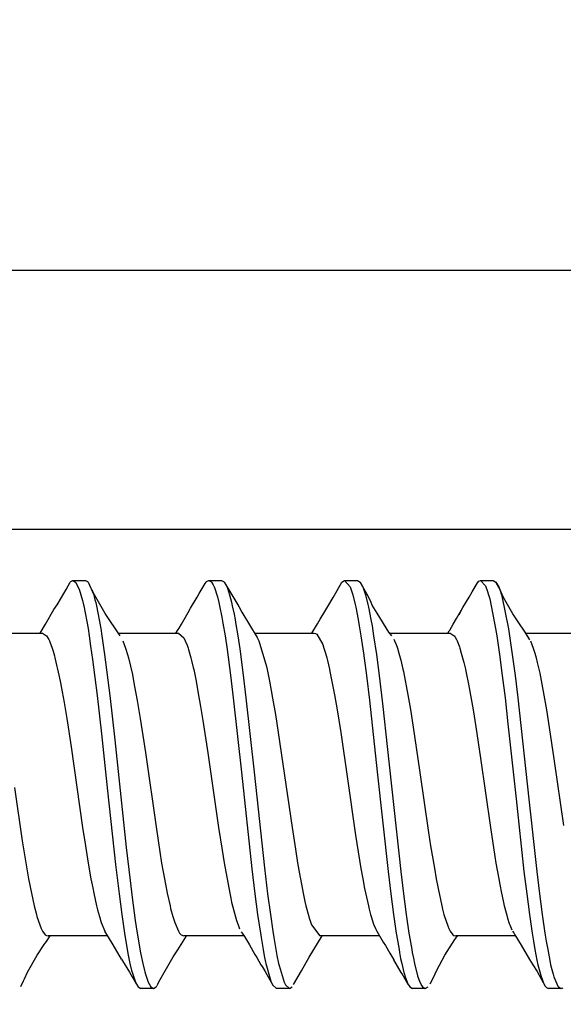
# Model space of a CAD drawing. Units: millimetres. Extents: x -4037 to -1679, y -2759 to -1097.
# Drawn here: x -3598 to -3592, y -1386 to -1374 of the extents above; entities that cross this region are included whole.
import ezdxf

# ---------------------------------------------------------------- set-up
doc = ezdxf.new("R2010")
doc.units = ezdxf.units.MM
doc.layers.add('1', color=7, linetype='Continuous')
doc.styles.add('CONVERTER_11', font='txt.shx', dxfattribs={"width": 0.9})
doc.dimstyles.new('ME10_DIM_106', dxfattribs={"dimtxt": 7, "dimasz": 7, "dimexe": 4, "dimexo": 0, "dimgap": 4, "dimtad": 0, "dimdsep": 46, "dimtxsty": 'CONVERTER_11', "dimsah": 1, "dimcen": 0.09, "dimclrd": 3, "dimclre": 3, "dimclrt": 4, "dimadec": 0, "dimazin": 0, "dimtfac": 1, "dimtdec": 4, "dimtix": 1, "dimtmove": 0, "dimatfit": 3, "dimfxl": 0, "dimtolj": 1, "dimtzin": 0, "dimarcsym": 0})
doc.dimstyles.new('ME10_DIM_113', dxfattribs={"dimtxt": 7, "dimasz": 7, "dimexe": 4, "dimexo": 0, "dimgap": 4, "dimtad": 0, "dimdsep": 46, "dimtxsty": 'CONVERTER_11', "dimsah": 1, "dimcen": 0.09, "dimclrd": 3, "dimclre": 3, "dimclrt": 4, "dimadec": 0, "dimazin": 0, "dimtfac": 1, "dimtdec": 4, "dimtix": 1, "dimtmove": 0, "dimatfit": 3, "dimfxl": 0, "dimtolj": 1, "dimtzin": 0, "dimarcsym": 0})

# ---------------------------------------------------------------- blocks, each defined once
blk = doc.blocks.new('Fahrflügel', base_point=(-420, -191))
at = {"color": 4, "linetype": 'Continuous'}
for p, q in [((-3588.835, -1377.367), (-3604.535, -1377.367)), ((-3586.835, -1380.417), (-3604.835, -1380.417)), ((-3597.377, -1381.12), (-3597.329, -1381.036)), ((-3597.329, -1381.036), (-3597.319, -1381.026)), ((-3597.319, -1381.026), (-3597.297, -1381.017)), ((-3597.297, -1381.017), (-3597.265, -1381.035)), ((-3597.297, -1381.017), (-3597.147, -1381.017)), ((-3597.265, -1381.035), (-3597.223, -1381.116)), ((-3597.147, -1381.017), (-3597.13, -1381.022)), ((-3597.13, -1381.022), (-3597.122, -1381.028)), ((-3597.122, -1381.028), (-3597.115, -1381.035)), ((-3597.115, -1381.035), (-3597.051, -1381.185)), ((-3595.808, -1381.17), (-3595.74, -1381.051)), ((-3595.74, -1381.051), (-3595.728, -1381.036)), ((-3595.728, -1381.036), (-3595.721, -1381.027)), ((-3595.721, -1381.027), (-3595.697, -1381.017)), ((-3595.697, -1381.017), (-3595.673, -1381.027)), ((-3595.697, -1381.017), (-3595.547, -1381.017)), ((-3595.673, -1381.027), (-3595.665, -1381.036)), ((-3595.665, -1381.036), (-3595.645, -1381.066)), ((-3595.645, -1381.066), (-3595.633, -1381.092)), ((-3595.633, -1381.092), (-3595.626, -1381.11)), ((-3595.547, -1381.017), (-3595.524, -1381.026)), ((-3595.524, -1381.026), (-3595.515, -1381.036)), ((-3595.515, -1381.036), (-3595.495, -1381.066)), ((-3595.495, -1381.066), (-3595.483, -1381.092)), ((-3595.495, -1381.066), (-3595.344, -1381.322)), ((-3595.483, -1381.092), (-3595.477, -1381.107)), ((-3594.185, -1381.132), (-3594.128, -1381.035)), ((-3594.128, -1381.035), (-3594.097, -1381.017)), ((-3594.097, -1381.017), (-3594.033, -1381.092)), ((-3594.097, -1381.017), (-3593.947, -1381.017)), ((-3594.033, -1381.092), (-3594.001, -1381.185)), ((-3593.947, -1381.017), (-3593.915, -1381.036)), ((-3593.915, -1381.036), (-3593.883, -1381.092)), ((-3593.837, -1381.171), (-3593.915, -1381.036)), ((-3593.883, -1381.092), (-3593.851, -1381.185)), ((-3592.595, -1381.149), (-3592.534, -1381.042)), ((-3592.561, -1381.092), (-3592.534, -1381.042)), ((-3592.534, -1381.042), (-3592.516, -1381.023)), ((-3592.516, -1381.023), (-3592.497, -1381.017)), ((-3592.497, -1381.017), (-3592.439, -1381.078)), ((-3592.497, -1381.017), (-3592.347, -1381.017)), ((-3592.439, -1381.078), (-3592.433, -1381.092)), ((-3592.433, -1381.092), (-3592.417, -1381.133)), ((-3592.347, -1381.017), (-3592.315, -1381.036)), ((-3592.315, -1381.036), (-3592.283, -1381.092)), ((-3592.263, -1381.133), (-3592.315, -1381.036)), ((-3592.283, -1381.092), (-3592.267, -1381.134)), ((-3597.483, -1381.303), (-3597.431, -1381.216)), ((-3597.431, -1381.216), (-3597.377, -1381.12)), ((-3597.223, -1381.116), (-3597.201, -1381.185)), ((-3597.201, -1381.185), (-3597.184, -1381.25)), ((-3597.057, -1381.155), (-3597.069, -1381.126)), ((-3596.915, -1381.403), (-3597.057, -1381.155)), ((-3597.051, -1381.185), (-3597.036, -1381.243)), ((-3595.91, -1381.341), (-3595.831, -1381.21)), ((-3595.831, -1381.21), (-3595.808, -1381.17)), ((-3595.626, -1381.11), (-3595.601, -1381.185)), ((-3595.601, -1381.185), (-3595.595, -1381.208)), ((-3595.595, -1381.208), (-3595.578, -1381.274)), ((-3595.477, -1381.107), (-3595.451, -1381.185)), ((-3595.451, -1381.185), (-3595.429, -1381.269)), ((-3594.294, -1381.321), (-3594.231, -1381.214)), ((-3594.231, -1381.214), (-3594.185, -1381.132)), ((-3594.001, -1381.185), (-3593.972, -1381.299)), ((-3593.851, -1381.185), (-3593.822, -1381.298)), ((-3593.829, -1381.185), (-3593.837, -1381.171)), ((-3593.784, -1381.276), (-3593.829, -1381.185)), ((-3592.704, -1381.333), (-3592.631, -1381.213)), ((-3592.631, -1381.213), (-3592.595, -1381.149)), ((-3592.417, -1381.133), (-3592.401, -1381.185)), ((-3592.401, -1381.185), (-3592.388, -1381.232)), ((-3592.267, -1381.134), (-3592.251, -1381.185)), ((-3592.258, -1381.144), (-3592.263, -1381.133)), ((-3592.227, -1381.215), (-3592.258, -1381.144)), ((-3592.251, -1381.185), (-3592.247, -1381.2)), ((-3592.247, -1381.2), (-3592.168, -1381.583)), ((-3592.115, -1381.409), (-3592.227, -1381.215)), ((-3597.519, -1381.355), (-3597.483, -1381.303)), ((-3597.184, -1381.25), (-3597.172, -1381.301)), ((-3597.172, -1381.301), (-3597.169, -1381.313)), ((-3597.169, -1381.313), (-3597.118, -1381.582)), ((-3597.036, -1381.243), (-3597.027, -1381.276)), ((-3597.027, -1381.276), (-3597.019, -1381.313)), ((-3597.019, -1381.313), (-3596.968, -1381.582)), ((-3595.578, -1381.274), (-3595.569, -1381.313)), ((-3595.569, -1381.313), (-3595.542, -1381.447)), ((-3595.429, -1381.269), (-3595.419, -1381.313)), ((-3595.419, -1381.313), (-3595.399, -1381.411)), ((-3595.344, -1381.322), (-3595.306, -1381.387)), ((-3594.331, -1381.379), (-3594.294, -1381.321)), ((-3593.972, -1381.299), (-3593.965, -1381.331)), ((-3593.965, -1381.331), (-3593.937, -1381.475)), ((-3593.822, -1381.298), (-3593.815, -1381.331)), ((-3593.815, -1381.331), (-3593.787, -1381.475)), ((-3593.772, -1381.305), (-3593.784, -1381.276)), ((-3593.715, -1381.401), (-3593.772, -1381.305)), ((-3592.778, -1381.464), (-3592.704, -1381.333)), ((-3592.748, -1381.419), (-3592.704, -1381.333)), ((-3592.388, -1381.232), (-3592.319, -1381.581)), ((-3597.617, -1381.528), (-3597.519, -1381.355)), ((-3596.741, -1381.668), (-3596.915, -1381.403)), ((-3596.017, -1381.528), (-3595.938, -1381.393)), ((-3595.938, -1381.393), (-3595.91, -1381.341)), ((-3595.542, -1381.447), (-3595.53, -1381.516)), ((-3595.399, -1381.411), (-3595.387, -1381.475)), ((-3595.306, -1381.387), (-3595.128, -1381.687)), ((-3594.386, -1381.472), (-3594.331, -1381.379)), ((-3593.575, -1381.625), (-3593.715, -1381.401)), ((-3592.03, -1381.538), (-3592.115, -1381.409)), ((-3597.682, -1381.636), (-3597.617, -1381.528)), ((-3596.046, -1381.577), (-3596.017, -1381.528)), ((-3595.53, -1381.516), (-3595.505, -1381.667)), ((-3595.387, -1381.475), (-3595.381, -1381.509)), ((-3595.381, -1381.509), (-3595.355, -1381.667)), ((-3594.483, -1381.636), (-3594.417, -1381.526)), ((-3594.417, -1381.526), (-3594.386, -1381.472)), ((-3593.937, -1381.475), (-3593.924, -1381.55)), ((-3593.924, -1381.55), (-3593.905, -1381.667)), ((-3593.787, -1381.475), (-3593.774, -1381.548)), ((-3593.774, -1381.548), (-3593.755, -1381.667)), ((-3592.86, -1381.6), (-3592.817, -1381.53)), ((-3592.817, -1381.53), (-3592.778, -1381.464)), ((-3591.995, -1381.589), (-3592.03, -1381.538)), ((-3598.365, -1381.636), (-3597.654, -1381.636)), ((-3597.654, -1381.636), (-3597.605, -1381.668)), ((-3597.605, -1381.668), (-3597.581, -1381.71)), ((-3597.118, -1381.582), (-3597.105, -1381.667)), ((-3597.105, -1381.667), (-3597.087, -1381.787)), ((-3596.968, -1381.582), (-3596.955, -1381.667)), ((-3596.955, -1381.667), (-3596.923, -1381.887)), ((-3596.761, -1381.636), (-3596.054, -1381.636)), ((-3596.083, -1381.636), (-3596.057, -1381.593)), ((-3596.057, -1381.593), (-3596.046, -1381.577)), ((-3596.054, -1381.636), (-3595.99, -1381.691)), ((-3595.505, -1381.667), (-3595.481, -1381.829)), ((-3595.355, -1381.667), (-3595.332, -1381.82)), ((-3595.159, -1381.636), (-3594.454, -1381.636)), ((-3594.454, -1381.636), (-3594.438, -1381.639)), ((-3594.438, -1381.639), (-3594.424, -1381.648)), ((-3594.424, -1381.648), (-3594.355, -1381.77)), ((-3593.905, -1381.667), (-3593.875, -1381.871)), ((-3593.755, -1381.667), (-3593.723, -1381.887)), ((-3593.541, -1381.668), (-3593.575, -1381.625)), ((-3593.566, -1381.636), (-3592.854, -1381.636)), ((-3592.882, -1381.636), (-3592.866, -1381.609)), ((-3592.866, -1381.609), (-3592.86, -1381.6)), ((-3592.854, -1381.636), (-3592.806, -1381.668)), ((-3592.806, -1381.668), (-3592.796, -1381.681)), ((-3592.796, -1381.681), (-3592.78, -1381.71)), ((-3592.319, -1381.581), (-3592.305, -1381.667)), ((-3592.305, -1381.667), (-3592.273, -1381.887)), ((-3592.168, -1381.583), (-3592.155, -1381.667)), ((-3592.155, -1381.667), (-3592.123, -1381.887)), ((-3591.971, -1381.623), (-3591.995, -1381.589)), ((-3591.915, -1381.712), (-3591.971, -1381.623)), ((-3591.963, -1381.636), (-3591.254, -1381.636)), ((-3597.581, -1381.71), (-3597.573, -1381.726)), ((-3597.573, -1381.726), (-3597.568, -1381.736)), ((-3597.568, -1381.736), (-3597.54, -1381.811)), ((-3597.087, -1381.787), (-3597.065, -1381.946)), ((-3596.708, -1381.726), (-3596.676, -1381.811)), ((-3595.99, -1381.691), (-3595.973, -1381.726)), ((-3595.973, -1381.726), (-3595.952, -1381.778)), ((-3595.952, -1381.778), (-3595.94, -1381.812)), ((-3595.128, -1381.687), (-3595.108, -1381.726)), ((-3595.108, -1381.726), (-3595.017, -1382.029)), ((-3594.355, -1381.77), (-3594.34, -1381.812)), ((-3593.519, -1381.704), (-3593.508, -1381.726)), ((-3593.508, -1381.726), (-3593.491, -1381.768)), ((-3593.491, -1381.768), (-3593.475, -1381.812)), ((-3592.78, -1381.71), (-3592.773, -1381.726)), ((-3592.773, -1381.726), (-3592.745, -1381.796)), ((-3592.745, -1381.796), (-3592.74, -1381.811)), ((-3591.908, -1381.726), (-3591.891, -1381.768)), ((-3591.891, -1381.768), (-3591.876, -1381.811)), ((-3597.54, -1381.811), (-3597.529, -1381.847)), ((-3597.529, -1381.847), (-3597.513, -1381.902)), ((-3597.513, -1381.902), (-3597.507, -1381.924)), ((-3596.923, -1381.887), (-3596.862, -1382.369)), ((-3596.676, -1381.811), (-3596.672, -1381.822)), ((-3596.672, -1381.822), (-3596.653, -1381.887)), ((-3596.653, -1381.887), (-3596.643, -1381.924)), ((-3595.94, -1381.812), (-3595.935, -1381.826)), ((-3595.935, -1381.826), (-3595.907, -1381.924)), ((-3595.481, -1381.829), (-3595.44, -1382.131)), ((-3595.332, -1381.82), (-3595.29, -1382.131)), ((-3594.34, -1381.812), (-3594.323, -1381.869)), ((-3594.323, -1381.869), (-3594.307, -1381.924)), ((-3593.875, -1381.871), (-3593.84, -1382.132)), ((-3593.723, -1381.887), (-3593.69, -1382.132)), ((-3593.475, -1381.812), (-3593.458, -1381.869)), ((-3593.458, -1381.869), (-3593.443, -1381.924)), ((-3592.74, -1381.811), (-3592.723, -1381.869)), ((-3592.723, -1381.869), (-3592.707, -1381.924)), ((-3592.273, -1381.887), (-3592.24, -1382.132)), ((-3592.123, -1381.887), (-3592.09, -1382.132)), ((-3591.876, -1381.811), (-3591.857, -1381.871)), ((-3591.857, -1381.871), (-3591.843, -1381.924)), ((-3597.507, -1381.924), (-3597.457, -1382.144)), ((-3597.065, -1381.946), (-3597.012, -1382.369)), ((-3596.643, -1381.924), (-3596.596, -1382.123)), ((-3595.907, -1381.924), (-3595.899, -1381.955)), ((-3595.899, -1381.955), (-3595.879, -1382.039)), ((-3595.017, -1382.029), (-3595.01, -1382.061)), ((-3594.307, -1381.924), (-3594.299, -1381.956)), ((-3594.299, -1381.956), (-3594.275, -1382.06)), ((-3593.443, -1381.924), (-3593.435, -1381.953)), ((-3593.435, -1381.953), (-3593.41, -1382.06)), ((-3592.707, -1381.924), (-3592.693, -1381.982)), ((-3592.693, -1381.982), (-3592.675, -1382.06)), ((-3591.843, -1381.924), (-3591.828, -1381.982)), ((-3591.828, -1381.982), (-3591.81, -1382.06)), ((-3597.457, -1382.144), (-3597.442, -1382.22)), ((-3596.596, -1382.123), (-3596.577, -1382.22)), ((-3595.879, -1382.039), (-3595.874, -1382.061)), ((-3595.874, -1382.061), (-3595.846, -1382.2)), ((-3595.44, -1382.131), (-3595.408, -1382.397)), ((-3595.29, -1382.131), (-3595.258, -1382.397)), ((-3595.01, -1382.061), (-3594.981, -1382.2)), ((-3594.275, -1382.06), (-3594.269, -1382.085)), ((-3594.269, -1382.085), (-3594.215, -1382.362)), ((-3593.84, -1382.132), (-3593.805, -1382.423)), ((-3593.69, -1382.132), (-3593.647, -1382.497)), ((-3593.41, -1382.06), (-3593.404, -1382.085)), ((-3593.404, -1382.085), (-3593.351, -1382.362)), ((-3592.675, -1382.06), (-3592.665, -1382.102)), ((-3592.665, -1382.102), (-3592.639, -1382.234)), ((-3592.24, -1382.132), (-3592.208, -1382.396)), ((-3592.09, -1382.132), (-3592.058, -1382.396)), ((-3591.81, -1382.06), (-3591.8, -1382.106)), ((-3591.8, -1382.106), (-3591.774, -1382.234)), ((-3597.442, -1382.22), (-3597.422, -1382.325)), ((-3596.577, -1382.22), (-3596.557, -1382.325)), ((-3595.846, -1382.2), (-3595.823, -1382.321)), ((-3594.981, -1382.2), (-3594.96, -1382.309)), ((-3592.639, -1382.234), (-3592.585, -1382.536)), ((-3591.774, -1382.234), (-3591.721, -1382.536)), ((-3597.422, -1382.325), (-3597.4, -1382.451)), ((-3597.012, -1382.369), (-3596.96, -1382.82)), ((-3596.862, -1382.369), (-3596.803, -1382.89)), ((-3596.557, -1382.325), (-3596.539, -1382.426)), ((-3595.823, -1382.321), (-3595.792, -1382.497)), ((-3594.96, -1382.309), (-3594.944, -1382.399)), ((-3594.215, -1382.362), (-3594.185, -1382.536)), ((-3593.351, -1382.362), (-3593.322, -1382.532)), ((-3597.4, -1382.451), (-3597.369, -1382.639)), ((-3596.539, -1382.426), (-3596.504, -1382.639)), ((-3595.408, -1382.397), (-3595.312, -1383.269)), ((-3595.258, -1382.397), (-3595.162, -1383.269)), ((-3594.944, -1382.399), (-3594.912, -1382.594)), ((-3593.805, -1382.423), (-3593.712, -1383.268)), ((-3592.208, -1382.396), (-3592.174, -1382.702)), ((-3592.058, -1382.396), (-3591.928, -1383.59)), ((-3595.792, -1382.497), (-3595.765, -1382.662)), ((-3594.912, -1382.594), (-3594.879, -1382.804)), ((-3594.185, -1382.536), (-3594.143, -1382.803)), ((-3593.647, -1382.497), (-3593.594, -1382.97)), ((-3593.322, -1382.532), (-3593.288, -1382.743)), ((-3592.585, -1382.536), (-3592.553, -1382.738)), ((-3591.721, -1382.536), (-3591.688, -1382.744)), ((-3597.369, -1382.639), (-3597.318, -1382.974)), ((-3596.504, -1382.639), (-3596.443, -1383.041)), ((-3595.765, -1382.662), (-3595.707, -1383.045)), ((-3592.174, -1382.702), (-3592.079, -1383.585)), ((-3596.96, -1382.82), (-3596.889, -1383.491)), ((-3594.879, -1382.804), (-3594.716, -1383.922)), ((-3594.143, -1382.803), (-3594.064, -1383.349)), ((-3593.288, -1382.743), (-3593.214, -1383.248)), ((-3592.553, -1382.738), (-3592.498, -1383.107)), ((-3591.688, -1382.744), (-3591.633, -1383.113)), ((-3596.803, -1382.89), (-3596.667, -1384.156)), ((-3597.318, -1382.974), (-3597.181, -1383.922)), ((-3596.443, -1383.041), (-3596.313, -1383.942)), ((-3595.707, -1383.045), (-3595.581, -1383.922)), ((-3593.594, -1382.97), (-3593.435, -1384.438)), ((-3592.498, -1383.107), (-3592.381, -1383.923)), ((-3591.633, -1383.113), (-3591.52, -1383.897)), ((-3595.312, -1383.269), (-3595.189, -1384.407)), ((-3595.162, -1383.269), (-3595.04, -1384.398)), ((-3593.712, -1383.268), (-3593.585, -1384.438)), ((-3593.214, -1383.248), (-3593.108, -1383.979)), ((-3594.064, -1383.349), (-3593.967, -1384.014)), ((-3597.985, -1383.451), (-3597.892, -1384.08)), ((-3596.889, -1383.491), (-3596.794, -1384.359)), ((-3592.079, -1383.585), (-3591.985, -1384.438)), ((-3591.928, -1383.59), (-3591.835, -1384.438)), ((-3597.181, -1383.922), (-3597.148, -1384.136)), ((-3596.313, -1383.942), (-3596.251, -1384.34)), ((-3595.581, -1383.922), (-3595.54, -1384.188)), ((-3594.716, -1383.922), (-3594.677, -1384.177)), ((-3593.108, -1383.979), (-3593.084, -1384.137)), ((-3592.381, -1383.923), (-3592.328, -1384.264)), ((-3597.892, -1384.08), (-3597.851, -1384.339)), ((-3593.967, -1384.014), (-3593.905, -1384.404)), ((-3597.148, -1384.136), (-3597.115, -1384.34)), ((-3596.667, -1384.156), (-3596.622, -1384.544)), ((-3595.54, -1384.188), (-3595.516, -1384.339)), ((-3594.677, -1384.177), (-3594.651, -1384.339)), ((-3593.084, -1384.137), (-3593.04, -1384.401)), ((-3597.851, -1384.339), (-3597.818, -1384.527)), ((-3597.115, -1384.34), (-3597.083, -1384.527)), ((-3596.251, -1384.34), (-3596.218, -1384.527)), ((-3595.516, -1384.339), (-3595.45, -1384.696)), ((-3594.651, -1384.339), (-3594.621, -1384.509)), ((-3592.328, -1384.264), (-3592.316, -1384.34)), ((-3592.316, -1384.34), (-3592.283, -1384.527)), ((-3596.794, -1384.359), (-3596.753, -1384.702)), ((-3595.189, -1384.407), (-3595.153, -1384.702)), ((-3595.04, -1384.398), (-3595.003, -1384.702)), ((-3593.905, -1384.404), (-3593.883, -1384.527)), ((-3593.585, -1384.438), (-3593.553, -1384.702)), ((-3593.435, -1384.438), (-3593.403, -1384.702)), ((-3593.04, -1384.401), (-3593.018, -1384.527)), ((-3591.985, -1384.438), (-3591.953, -1384.702)), ((-3591.835, -1384.438), (-3591.803, -1384.702)), ((-3597.818, -1384.527), (-3597.785, -1384.696)), ((-3597.083, -1384.527), (-3597.063, -1384.633)), ((-3596.622, -1384.544), (-3596.598, -1384.744)), ((-3596.218, -1384.527), (-3596.185, -1384.696)), ((-3594.621, -1384.509), (-3594.618, -1384.527)), ((-3594.618, -1384.527), (-3594.585, -1384.696)), ((-3593.883, -1384.527), (-3593.862, -1384.638)), ((-3593.018, -1384.527), (-3592.997, -1384.638)), ((-3592.283, -1384.527), (-3592.271, -1384.591)), ((-3597.785, -1384.696), (-3597.752, -1384.845)), ((-3597.063, -1384.633), (-3597.05, -1384.696)), ((-3597.05, -1384.696), (-3597.017, -1384.844)), ((-3596.185, -1384.696), (-3596.152, -1384.844)), ((-3595.45, -1384.696), (-3595.438, -1384.753)), ((-3594.585, -1384.696), (-3594.573, -1384.753)), ((-3593.862, -1384.638), (-3593.817, -1384.845)), ((-3592.997, -1384.638), (-3592.952, -1384.845)), ((-3592.271, -1384.591), (-3592.25, -1384.696)), ((-3592.25, -1384.696), (-3592.231, -1384.783)), ((-3596.753, -1384.702), (-3596.721, -1384.946)), ((-3596.598, -1384.744), (-3596.561, -1385.017)), ((-3595.438, -1384.753), (-3595.428, -1384.799)), ((-3595.428, -1384.799), (-3595.417, -1384.845)), ((-3595.153, -1384.702), (-3595.121, -1384.946)), ((-3595.003, -1384.702), (-3594.971, -1384.946)), ((-3594.573, -1384.753), (-3594.565, -1384.792)), ((-3594.565, -1384.792), (-3594.552, -1384.845)), ((-3593.553, -1384.702), (-3593.521, -1384.946)), ((-3593.403, -1384.702), (-3593.371, -1384.946)), ((-3592.231, -1384.783), (-3592.217, -1384.844)), ((-3591.953, -1384.702), (-3591.921, -1384.947)), ((-3591.803, -1384.702), (-3591.771, -1384.947)), ((-3597.752, -1384.845), (-3597.726, -1384.946)), ((-3597.017, -1384.844), (-3597.006, -1384.89)), ((-3597.006, -1384.89), (-3596.984, -1384.97)), ((-3596.152, -1384.844), (-3596.145, -1384.875)), ((-3596.145, -1384.875), (-3596.12, -1384.97)), ((-3595.417, -1384.845), (-3595.37, -1385.015)), ((-3594.552, -1384.845), (-3594.52, -1384.969)), ((-3593.817, -1384.845), (-3593.808, -1384.882)), ((-3593.808, -1384.882), (-3593.791, -1384.945)), ((-3592.952, -1384.845), (-3592.943, -1384.882)), ((-3592.943, -1384.882), (-3592.927, -1384.944)), ((-3592.217, -1384.844), (-3592.214, -1384.856)), ((-3592.214, -1384.856), (-3592.184, -1384.969)), ((-3597.726, -1384.946), (-3597.72, -1384.969)), ((-3597.72, -1384.969), (-3597.687, -1385.069)), ((-3596.984, -1384.97), (-3596.962, -1385.041)), ((-3596.962, -1385.041), (-3596.919, -1385.141)), ((-3596.721, -1384.946), (-3596.697, -1385.109)), ((-3596.561, -1385.017), (-3596.539, -1385.167)), ((-3596.12, -1384.97), (-3596.097, -1385.041)), ((-3596.097, -1385.041), (-3596.054, -1385.14)), ((-3595.37, -1385.015), (-3595.351, -1385.069)), ((-3595.121, -1384.946), (-3595.089, -1385.166)), ((-3594.971, -1384.946), (-3594.943, -1385.14)), ((-3594.52, -1384.969), (-3594.514, -1384.987)), ((-3594.514, -1384.987), (-3594.507, -1385.009)), ((-3594.507, -1385.009), (-3594.487, -1385.069)), ((-3593.791, -1384.945), (-3593.784, -1384.969)), ((-3593.784, -1384.969), (-3593.755, -1385.059)), ((-3593.521, -1384.946), (-3593.489, -1385.166)), ((-3593.371, -1384.946), (-3593.339, -1385.166)), ((-3592.927, -1384.944), (-3592.92, -1384.969)), ((-3592.92, -1384.969), (-3592.887, -1385.068)), ((-3592.184, -1384.969), (-3592.178, -1384.99)), ((-3592.178, -1384.99), (-3592.158, -1385.05)), ((-3591.921, -1384.947), (-3591.889, -1385.166)), ((-3591.771, -1384.947), (-3591.739, -1385.166)), ((-3597.687, -1385.069), (-3597.67, -1385.109)), ((-3597.67, -1385.109), (-3597.665, -1385.119)), ((-3597.665, -1385.119), (-3597.654, -1385.14)), ((-3597.654, -1385.14), (-3597.622, -1385.184)), ((-3596.822, -1385.303), (-3596.919, -1385.141)), ((-3596.697, -1385.109), (-3596.689, -1385.167)), ((-3596.054, -1385.14), (-3596.039, -1385.164)), ((-3595.351, -1385.069), (-3595.333, -1385.113)), ((-3595.313, -1385.151), (-3595.304, -1385.164)), ((-3594.943, -1385.14), (-3594.931, -1385.217)), ((-3594.487, -1385.069), (-3594.389, -1385.198)), ((-3593.755, -1385.059), (-3593.752, -1385.068)), ((-3593.752, -1385.068), (-3593.734, -1385.112)), ((-3593.734, -1385.112), (-3593.719, -1385.14)), ((-3593.719, -1385.14), (-3593.641, -1385.271)), ((-3592.887, -1385.068), (-3592.882, -1385.08)), ((-3592.882, -1385.08), (-3592.869, -1385.111)), ((-3592.869, -1385.111), (-3592.854, -1385.14)), ((-3592.854, -1385.14), (-3592.822, -1385.184)), ((-3592.158, -1385.05), (-3592.152, -1385.068)), ((-3592.152, -1385.068), (-3592.127, -1385.126)), ((-3592.119, -1385.14), (-3592.106, -1385.16)), ((-3592.106, -1385.16), (-3592.091, -1385.183)), ((-3597.622, -1385.184), (-3597.607, -1385.194)), ((-3597.622, -1385.283), (-3597.607, -1385.262)), ((-3597.607, -1385.194), (-3597.589, -1385.198)), ((-3597.607, -1385.262), (-3597.563, -1385.198)), ((-3596.885, -1385.198), (-3597.589, -1385.198)), ((-3596.689, -1385.167), (-3596.648, -1385.403)), ((-3596.539, -1385.167), (-3596.5, -1385.395)), ((-3596.061, -1385.363), (-3596.001, -1385.267)), ((-3596.039, -1385.164), (-3596.029, -1385.176)), ((-3596.029, -1385.176), (-3596.022, -1385.184)), ((-3596.022, -1385.184), (-3595.989, -1385.198)), ((-3596.001, -1385.267), (-3595.964, -1385.206)), ((-3595.281, -1385.198), (-3595.989, -1385.198)), ((-3595.964, -1385.206), (-3595.959, -1385.198)), ((-3595.304, -1385.164), (-3595.277, -1385.204)), ((-3595.277, -1385.204), (-3595.217, -1385.304)), ((-3595.089, -1385.166), (-3595.081, -1385.217)), ((-3595.081, -1385.217), (-3595.057, -1385.359)), ((-3594.931, -1385.217), (-3594.907, -1385.359)), ((-3594.515, -1385.446), (-3594.363, -1385.198)), ((-3593.685, -1385.198), (-3594.389, -1385.198)), ((-3593.641, -1385.271), (-3593.617, -1385.309)), ((-3593.489, -1385.166), (-3593.486, -1385.184)), ((-3593.486, -1385.184), (-3593.456, -1385.359)), ((-3593.339, -1385.166), (-3593.336, -1385.183)), ((-3593.336, -1385.183), (-3593.306, -1385.359)), ((-3592.915, -1385.426), (-3592.799, -1385.24)), ((-3592.822, -1385.184), (-3592.811, -1385.192)), ((-3592.811, -1385.192), (-3592.789, -1385.198)), ((-3592.799, -1385.24), (-3592.789, -1385.226)), ((-3592.081, -1385.198), (-3592.789, -1385.198)), ((-3592.789, -1385.226), (-3592.767, -1385.198)), ((-3592.091, -1385.183), (-3592.017, -1385.305)), ((-3591.889, -1385.166), (-3591.874, -1385.258)), ((-3591.874, -1385.258), (-3591.856, -1385.359)), ((-3591.739, -1385.166), (-3591.724, -1385.258)), ((-3591.724, -1385.258), (-3591.706, -1385.359)), ((-3597.715, -1385.425), (-3597.633, -1385.298)), ((-3597.633, -1385.298), (-3597.622, -1385.283)), ((-3596.723, -1385.47), (-3596.822, -1385.303)), ((-3596.115, -1385.442), (-3596.061, -1385.363)), ((-3595.217, -1385.304), (-3595.152, -1385.417)), ((-3595.057, -1385.359), (-3595.043, -1385.433)), ((-3594.907, -1385.359), (-3594.894, -1385.428)), ((-3593.617, -1385.309), (-3593.565, -1385.4)), ((-3593.456, -1385.359), (-3593.451, -1385.391)), ((-3593.451, -1385.391), (-3593.437, -1385.462)), ((-3593.306, -1385.359), (-3593.301, -1385.391)), ((-3593.301, -1385.391), (-3593.287, -1385.461)), ((-3592.017, -1385.305), (-3591.919, -1385.477)), ((-3591.856, -1385.359), (-3591.832, -1385.484)), ((-3591.706, -1385.359), (-3591.682, -1385.487)), ((-3597.831, -1385.625), (-3597.715, -1385.425)), ((-3596.723, -1385.47), (-3596.71, -1385.491)), ((-3596.71, -1385.491), (-3596.631, -1385.623)), ((-3596.648, -1385.403), (-3596.624, -1385.521)), ((-3596.5, -1385.395), (-3596.474, -1385.521)), ((-3596.284, -1385.739), (-3596.115, -1385.442)), ((-3595.152, -1385.417), (-3595.132, -1385.452)), ((-3595.132, -1385.452), (-3595.082, -1385.536)), ((-3595.043, -1385.433), (-3595.027, -1385.507)), ((-3595.027, -1385.507), (-3595.024, -1385.521)), ((-3594.894, -1385.428), (-3594.874, -1385.521)), ((-3594.603, -1385.608), (-3594.515, -1385.446)), ((-3593.565, -1385.4), (-3593.517, -1385.481)), ((-3593.524, -1385.469), (-3593.517, -1385.481)), ((-3593.431, -1385.627), (-3593.517, -1385.481)), ((-3593.437, -1385.462), (-3593.424, -1385.521)), ((-3593.287, -1385.461), (-3593.274, -1385.521)), ((-3593.012, -1385.601), (-3592.915, -1385.426)), ((-3591.919, -1385.477), (-3591.879, -1385.537)), ((-3591.832, -1385.484), (-3591.821, -1385.537)), ((-3591.682, -1385.487), (-3591.671, -1385.537)), ((-3596.631, -1385.623), (-3596.6, -1385.679)), ((-3596.624, -1385.521), (-3596.604, -1385.605)), ((-3596.604, -1385.605), (-3596.599, -1385.625)), ((-3596.474, -1385.521), (-3596.454, -1385.605)), ((-3596.454, -1385.605), (-3596.45, -1385.62)), ((-3596.45, -1385.62), (-3596.442, -1385.649)), ((-3595.082, -1385.536), (-3595.068, -1385.556)), ((-3595.068, -1385.556), (-3595.031, -1385.618)), ((-3595.031, -1385.618), (-3594.943, -1385.777)), ((-3595.024, -1385.521), (-3594.975, -1385.702)), ((-3594.874, -1385.521), (-3594.869, -1385.544)), ((-3594.869, -1385.544), (-3594.81, -1385.742)), ((-3594.697, -1385.771), (-3594.603, -1385.608)), ((-3593.424, -1385.521), (-3593.398, -1385.629)), ((-3593.274, -1385.521), (-3593.237, -1385.666)), ((-3593.052, -1385.686), (-3593.012, -1385.601)), ((-3591.879, -1385.537), (-3591.831, -1385.618)), ((-3591.831, -1385.618), (-3591.737, -1385.787)), ((-3591.821, -1385.537), (-3591.792, -1385.649)), ((-3591.671, -1385.537), (-3591.642, -1385.649)), ((-3597.91, -1385.791), (-3597.876, -1385.727)), ((-3597.876, -1385.727), (-3597.864, -1385.701)), ((-3597.864, -1385.701), (-3597.831, -1385.625)), ((-3596.6, -1385.679), (-3596.549, -1385.766)), ((-3596.599, -1385.625), (-3596.592, -1385.649)), ((-3596.592, -1385.649), (-3596.56, -1385.742)), ((-3596.442, -1385.649), (-3596.41, -1385.742)), ((-3596.295, -1385.765), (-3596.284, -1385.739)), ((-3594.975, -1385.702), (-3594.96, -1385.742)), ((-3593.421, -1385.644), (-3593.431, -1385.627)), ((-3593.347, -1385.769), (-3593.421, -1385.644)), ((-3593.398, -1385.629), (-3593.392, -1385.649)), ((-3593.392, -1385.649), (-3593.387, -1385.666)), ((-3593.387, -1385.666), (-3593.36, -1385.742)), ((-3593.237, -1385.666), (-3593.21, -1385.742)), ((-3593.091, -1385.76), (-3593.052, -1385.686)), ((-3591.792, -1385.649), (-3591.784, -1385.676)), ((-3591.784, -1385.676), (-3591.769, -1385.72)), ((-3591.769, -1385.72), (-3591.76, -1385.742)), ((-3591.642, -1385.649), (-3591.634, -1385.678)), ((-3591.634, -1385.678), (-3591.586, -1385.788)), ((-3596.56, -1385.742), (-3596.554, -1385.757)), ((-3596.554, -1385.757), (-3596.549, -1385.766)), ((-3596.549, -1385.766), (-3596.528, -1385.798)), ((-3596.528, -1385.798), (-3596.497, -1385.817)), ((-3596.347, -1385.817), (-3596.497, -1385.817)), ((-3596.41, -1385.742), (-3596.378, -1385.798)), ((-3596.378, -1385.798), (-3596.347, -1385.817)), ((-3596.347, -1385.817), (-3596.315, -1385.798)), ((-3596.315, -1385.798), (-3596.309, -1385.79)), ((-3596.303, -1385.782), (-3596.295, -1385.765)), ((-3594.96, -1385.742), (-3594.943, -1385.777)), ((-3594.943, -1385.777), (-3594.897, -1385.817)), ((-3594.747, -1385.817), (-3594.897, -1385.817)), ((-3594.81, -1385.742), (-3594.794, -1385.775)), ((-3594.794, -1385.775), (-3594.747, -1385.817)), ((-3594.747, -1385.817), (-3594.715, -1385.798)), ((-3593.36, -1385.742), (-3593.347, -1385.769)), ((-3593.347, -1385.769), (-3593.337, -1385.786)), ((-3593.337, -1385.786), (-3593.328, -1385.798)), ((-3593.328, -1385.798), (-3593.297, -1385.817)), ((-3593.147, -1385.817), (-3593.297, -1385.817)), ((-3593.21, -1385.742), (-3593.187, -1385.786)), ((-3593.187, -1385.786), (-3593.178, -1385.798)), ((-3593.178, -1385.798), (-3593.147, -1385.817)), ((-3593.147, -1385.817), (-3593.115, -1385.798)), ((-3591.76, -1385.742), (-3591.737, -1385.787)), ((-3591.737, -1385.787), (-3591.728, -1385.798)), ((-3591.728, -1385.798), (-3591.72, -1385.806)), ((-3591.72, -1385.806), (-3591.697, -1385.817)), ((-3591.547, -1385.817), (-3591.697, -1385.817)), ((-3591.586, -1385.788), (-3591.578, -1385.798)), ((-3591.578, -1385.798), (-3591.547, -1385.817)), ((-3591.547, -1385.817), (-3591.524, -1385.807))]:
    blk.add_line(p, q, dxfattribs=at)
blk = doc.blocks.new('*D119')
at = {"layer": '1', "color": 3, "linetype": 'Continuous'}
for p, q in [((-3648.835, -1405.417), (-3648.835, -1227.431)), ((-3568.835, -1300.917), (-3568.835, -1227.431)), ((-3618.085, -1231.431), (-3648.835, -1231.431)), ((-3568.835, -1231.431), (-3599.585, -1231.431))]:
    blk.add_line(p, q, dxfattribs=at)
at = {"layer": '1', "color": 3}
for points in [[(-3641.835, -1230.509), (-3641.835, -1232.353), (-3648.835, -1231.431)], [(-3575.835, -1232.353), (-3575.835, -1230.509), (-3568.835, -1231.431)]]:
    blk.add_solid(points, dxfattribs=at)
at = {"layer": '1', "color": 4, "insert": (-3614.085, -1234.931), "char_height": 7, "attachment_point": 7, "rotation": 0.0001, "line_spacing_factor": 0.60024, "style": 'CONVERTER_11'}
blk.add_mtext('80', dxfattribs=at)
blk = doc.blocks.new('*D126')
at = {"layer": '1', "color": 3, "linetype": 'Continuous'}
for p, q in [((-3608.835, -1335.917), (-3608.835, -1259.067)), ((-3160.835, -1375.917), (-3160.835, -1259.067)), ((-3608.835, -1263.067), (-3450.144, -1263.067)), ((-3357.794, -1263.067), (-3160.835, -1263.067))]:
    blk.add_line(p, q, dxfattribs=at)
at = {"layer": '1', "color": 3}
for points in [[(-3601.835, -1262.146), (-3601.835, -1263.989), (-3608.835, -1263.067)], [(-3167.835, -1263.989), (-3167.835, -1262.146), (-3160.835, -1263.067)]]:
    blk.add_solid(points, dxfattribs=at)
at = {"layer": '1', "color": 4, "insert": (-3446.144, -1267.18), "char_height": 7, "attachment_point": 7, "rotation": 0.0001, "line_spacing_factor": 0.60024, "style": 'CONVERTER_11'}
blk.add_mtext('FB = ÖW/2 + 40', dxfattribs=at)

msp = doc.modelspace()

# ---------------------------------------------------------------- block references
msp.add_blockref('Fahrflügel', (-420, -191))

# ---------------------------------------------------------------- dimensions: what is measured, and where the dimension line sits
at = {"layer": '1'}
dim = msp.add_linear_dim(base=(-3568.835, -1231.431), p1=(-3648.835, -1405.417), p2=(-3568.835, -1300.917), dimstyle='ME10_DIM_106', dxfattribs=at)
dim.commit()
dim.dimension.update_dxf_attribs({"geometry": '*D119', "text_midpoint": (-3608.835, -1231.431), "text_rotation": 0.0001})
dim = msp.add_linear_dim(base=(-3608.835, -1263.067), p1=(-3160.835, -1375.917), p2=(-3608.835, -1335.917), text='FB = ÖW/2 + 40', dimstyle='ME10_DIM_113', dxfattribs=at)
dim.commit()
dim.dimension.update_dxf_attribs({"geometry": '*D126', "text_midpoint": (-3403.969, -1263.067), "text_rotation": 0.0001})

doc.saveas('drawing.dxf')
